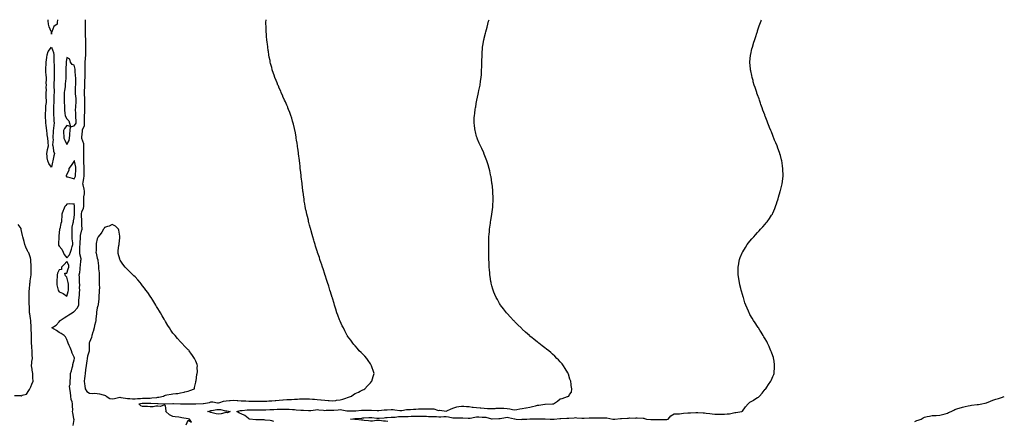
# Model space of a CAD drawing. Units: inches. Extents: x 934163 to 936803, y 7229258 to 7231898.
# Drawn here: x 935506 to 936803, y 7231369 to 7231898 of the extents above; entities that cross this region are included whole.
import ezdxf

# ---------------------------------------------------------------- set-up
doc = ezdxf.new("R2010")
doc.units = ezdxf.units.IN
doc.header["$MEASUREMENT"] = 0
doc.layers.add('Contour_93417229', color=7, linetype='Continuous', true_color=0x23fac4)

msp = doc.modelspace()

# ---------------------------------------------------------------- linework, layer by layer
at = {"layer": 'Contour_93417229'}
for points in [[(935548, 7231878.9, 3224), (935547.8, 7231881.7, 3224), (935547.8, 7231881.9, 3224), (935547.7, 7231882.3, 3224), (935544.8, 7231888.6, 3224), (935544, 7231891.9, 3224), (935543.6, 7231896.3, 3224), (935543.6, 7231897.5, 3224), (935543.6, 7231898, 3224)], [(935555.9, 7231898, 3224), (935555.6, 7231894.4, 3224), (935555.5, 7231891.9, 3224), (935550.9, 7231889.1, 3224), (935548.3, 7231882.2, 3224), (935548.1, 7231881.9, 3224), (935548.1, 7231881.8, 3224), (935548, 7231878.9, 3224)], [(935576.7, 7231363.3, 3224), (935577.7, 7231371.5, 3224), (935577.5, 7231371.9, 3224), (935577.4, 7231372.6, 3224), (935576.1, 7231380, 3224), (935575.7, 7231381.9, 3224), (935576.2, 7231383.8, 3224), (935575.5, 7231389.3, 3224), (935575.8, 7231391.9, 3224), (935575.2, 7231394.7, 3224), (935574, 7231397.9, 3224), (935573.5, 7231401.9, 3224), (935573.1, 7231406.9, 3224), (935573.1, 7231406.9, 3224), (935572, 7231411.9, 3224), (935571.7, 7231415.6, 3224), (935572.6, 7231417.4, 3224), (935572.5, 7231421.9, 3224), (935572.8, 7231426.7, 3224), (935572.8, 7231427.1, 3224), (935573.2, 7231431.9, 3224), (935574.4, 7231435.6, 3224), (935575.3, 7231439.2, 3224), (935576.1, 7231441.9, 3224), (935576.1, 7231443.9, 3224), (935578, 7231449.8, 3224), (935578.5, 7231451.5, 3224), (935578.5, 7231451.9, 3224), (935578.4, 7231452.3, 3224), (935578, 7231453.4, 3224), (935575, 7231458.9, 3224), (935574.5, 7231461.9, 3224), (935572.4, 7231466.3, 3224), (935571.4, 7231468.6, 3224), (935569.8, 7231471.9, 3224), (935569.5, 7231473.3, 3224), (935568, 7231476.6, 3224), (935566.3, 7231480.2, 3224), (935564.5, 7231481.9, 3224), (935560.7, 7231484.5, 3224), (935558, 7231486.1, 3224), (935554.5, 7231488.4, 3224), (935548.4, 7231491.9, 3224), (935554.1, 7231495.8, 3224), (935558, 7231500.1, 3224), (935558.9, 7231501.1, 3224), (935559.4, 7231501.9, 3224), (935564.7, 7231505.3, 3224), (935568, 7231507.4, 3224), (935571, 7231509, 3224), (935575.3, 7231511.9, 3224), (935576.9, 7231513, 3224), (935578, 7231513.8, 3224), (935582, 7231518, 3224), (935583.8, 7231521.9, 3224), (935584.1, 7231525.9, 3224), (935584.2, 7231528, 3224), (935584.4, 7231531.9, 3224), (935584.7, 7231535.3, 3224), (935584.9, 7231538.8, 3224), (935585.1, 7231541.9, 3224), (935585, 7231544.9, 3224), (935585.1, 7231548.9, 3224), (935584.9, 7231551.9, 3224), (935584.8, 7231555.2, 3224), (935584.9, 7231558.7, 3224), (935584.6, 7231561.9, 3224), (935585.1, 7231564.8, 3224), (935585.6, 7231569.4, 3224), (935585.9, 7231571.9, 3224), (935586.2, 7231573.7, 3224), (935586.8, 7231580.7, 3224), (935587, 7231581.9, 3224), (935586.9, 7231583, 3224), (935585.5, 7231589.4, 3224), (935585.4, 7231591.9, 3224), (935585.5, 7231594.5, 3224), (935585.5, 7231599.4, 3224), (935585.6, 7231601.9, 3224), (935585.7, 7231604.3, 3224), (935586.1, 7231610, 3224), (935586.2, 7231611.9, 3224), (935586.4, 7231613.6, 3224), (935588, 7231621.3, 3224), (935588.5, 7231621.5, 3224), (935588.6, 7231621.9, 3224), (935588.5, 7231622.4, 3224), (935588, 7231627.2, 3224), (935587.9, 7231631.8, 3224), (935587.9, 7231632, 3224), (935587.7, 7231641.5, 3224), (935587.7, 7231641.9, 3224), (935587.7, 7231642.3, 3224), (935588, 7231644.7, 3224), (935590.1, 7231649.8, 3224), (935590.5, 7231651.9, 3224), (935590.6, 7231654.5, 3224), (935590.5, 7231659.5, 3224), (935590.6, 7231661.9, 3224), (935590.7, 7231664.5, 3224), (935591.3, 7231668.7, 3224), (935591.4, 7231671.9, 3224), (935591, 7231674.9, 3224), (935589.7, 7231680.3, 3224), (935589.4, 7231681.9, 3224), (935589.6, 7231683.4, 3224), (935590.7, 7231689.3, 3224), (935590.9, 7231691.9, 3224), (935590.9, 7231694.8, 3224), (935591.2, 7231698.8, 3224), (935591.2, 7231701.9, 3224), (935591.1, 7231704.9, 3224), (935590.8, 7231709.2, 3224), (935590.6, 7231711.9, 3224), (935590.6, 7231714.5, 3224), (935590.7, 7231719.3, 3224), (935590.7, 7231721.9, 3224), (935590.7, 7231724.6, 3224), (935590.7, 7231729.2, 3224), (935590.8, 7231731.9, 3224), (935590.4, 7231734.3, 3224), (935588, 7231741.5, 3224), (935588, 7231741.8, 3224), (935588, 7231741.9, 3224), (935588, 7231742, 3224), (935588, 7231743.4, 3224), (935588.8, 7231751.1, 3224), (935588.9, 7231751.9, 3224), (935588.9, 7231752.8, 3224), (935591.3, 7231758.7, 3224), (935591.4, 7231761.9, 3224), (935591.4, 7231765.2, 3224), (935591.6, 7231768.4, 3224), (935591.6, 7231771.9, 3224), (935591.8, 7231775.6, 3224), (935592, 7231778, 3224), (935592.1, 7231781.9, 3224), (935592, 7231785.8, 3224), (935592, 7231788, 3224), (935591.9, 7231791.9, 3224), (935591.7, 7231795.6, 3224), (935591.4, 7231798.5, 3224), (935591.3, 7231801.9, 3224), (935591.4, 7231805.3, 3224), (935591.7, 7231808.2, 3224), (935591.9, 7231811.9, 3224), (935592, 7231815.9, 3224), (935592.1, 7231817.9, 3224), (935592.2, 7231821.9, 3224), (935592.3, 7231826.2, 3224), (935592.2, 7231827.7, 3224), (935592.3, 7231831.9, 3224), (935592.4, 7231836.3, 3224), (935592.4, 7231837.5, 3224), (935592.5, 7231841.9, 3224), (935592.9, 7231846.8, 3224), (935592.9, 7231847, 3224), (935593.4, 7231851.9, 3224), (935593.4, 7231856.6, 3224), (935593.3, 7231857.2, 3224), (935593.3, 7231861.9, 3224), (935593.2, 7231866.8, 3224), (935593.2, 7231867.1, 3224), (935593.1, 7231871.9, 3224), (935592.9, 7231876.8, 3224), (935592.9, 7231877.1, 3224), (935592.7, 7231881.9, 3224), (935592.7, 7231886.6, 3224), (935592.7, 7231887.3, 3224), (935592.7, 7231891.9, 3224), (935592.9, 7231896.8, 3224), (935592.9, 7231897.1, 3224), (935592.9, 7231898, 3224)], [(935725.5, 7231364.4, 3223), (935728, 7231370.4, 3223), (935732.2, 7231367.8, 3223), (935729.6, 7231371.9, 3223), (935728.1, 7231372, 3223), (935728, 7231372, 3223), (935727.9, 7231372, 3223), (935719.7, 7231373.6, 3223), (935718, 7231373.9, 3223), (935715.7, 7231374.3, 3223), (935711.1, 7231375, 3223), (935708, 7231375.5, 3223), (935703.5, 7231377.4, 3223), (935698.7, 7231381.9, 3223), (935699, 7231382.9, 3223), (935698, 7231389.4, 3223), (935696.8, 7231390.7, 3223), (935691.5, 7231388.4, 3223), (935688, 7231389, 3223), (935685.3, 7231389.1, 3223), (935681.8, 7231388.2, 3223), (935678, 7231388.2, 3223), (935674.6, 7231388.5, 3223), (935671.6, 7231388.4, 3223), (935668, 7231388.6, 3223), (935665.7, 7231389.5, 3223), (935662.9, 7231391.9, 3223), (935667.3, 7231392.7, 3223), (935668, 7231392.8, 3223), (935668.9, 7231392.8, 3223), (935677.2, 7231392.7, 3223), (935678, 7231392.8, 3223), (935678.9, 7231392.8, 3223), (935687.6, 7231392.3, 3223), (935688, 7231392.3, 3223), (935688.5, 7231392.4, 3223), (935698, 7231392, 3223), (935698, 7231392, 3223), (935698.1, 7231392, 3223), (935707.6, 7231392.4, 3223), (935708, 7231392.4, 3223), (935708.5, 7231392.4, 3223), (935718, 7231392, 3223), (935718, 7231392, 3223), (935718.1, 7231392, 3223), (935727.9, 7231392, 3223), (935728, 7231392, 3223), (935728.2, 7231392.1, 3223), (935737.9, 7231392.1, 3223), (935738, 7231392.1, 3223), (935738.2, 7231392.1, 3223), (935747.8, 7231392.2, 3223), (935748, 7231392.2, 3223), (935748.4, 7231392.3, 3223), (935756, 7231393.9, 3223), (935758, 7231394.4, 3223), (935760.5, 7231394.4, 3223), (935766.7, 7231393.3, 3223), (935768, 7231393.3, 3223), (935769.9, 7231393.8, 3223), (935774.7, 7231395.3, 3223), (935778, 7231396, 3223), (935782.4, 7231396.3, 3223), (935783.5, 7231396.5, 3223), (935788, 7231396.8, 3223), (935792.6, 7231396.5, 3223), (935793.6, 7231396.4, 3223), (935798, 7231396.1, 3223), (935802.1, 7231395.9, 3223), (935804.1, 7231395.8, 3223), (935808, 7231395.7, 3223), (935811.7, 7231395.6, 3223), (935814.5, 7231395.5, 3223), (935818, 7231395.4, 3223), (935821.6, 7231395.5, 3223), (935824.5, 7231395.4, 3223), (935828, 7231395.5, 3223), (935831.8, 7231395.7, 3223), (935834.2, 7231395.8, 3223), (935838, 7231396, 3223), (935842.5, 7231396.4, 3223), (935843.6, 7231396.4, 3223), (935848, 7231396.8, 3223), (935852.9, 7231397.1, 3223), (935853.3, 7231397.1, 3223), (935858, 7231397.5, 3223), (935862.3, 7231397.7, 3223), (935864, 7231397.9, 3223), (935868, 7231398.1, 3223), (935871.8, 7231398.2, 3223), (935874.6, 7231398.5, 3223), (935878, 7231398.7, 3223), (935881.4, 7231398.6, 3223), (935884.7, 7231398.6, 3223), (935888, 7231398.5, 3223), (935891.7, 7231398.3, 3223), (935894.2, 7231398.1, 3223), (935898, 7231397.8, 3223), (935902.7, 7231397.3, 3223), (935903.3, 7231397.2, 3223), (935908, 7231396.6, 3223), (935912.4, 7231396.3, 3223), (935913.7, 7231396.3, 3223), (935918, 7231396, 3223), (935922.6, 7231396.5, 3223), (935923.4, 7231396.6, 3223), (935928, 7231397.1, 3223), (935931.9, 7231398.1, 3223), (935935.8, 7231399.6, 3223), (935938, 7231400.4, 3223), (935939.3, 7231400.7, 3223), (935943.3, 7231401.9, 3223), (935945.9, 7231404.1, 3223), (935948, 7231405.6, 3223), (935952.5, 7231407.4, 3223), (935954.7, 7231408.5, 3223), (935958, 7231410.2, 3223), (935959.2, 7231410.8, 3223), (935960.9, 7231411.9, 3223), (935964.4, 7231415.6, 3223), (935968, 7231419.6, 3223), (935969.1, 7231420.9, 3223), (935970, 7231421.9, 3223), (935970.9, 7231424.8, 3223), (935971.9, 7231428.1, 3223), (935973.1, 7231431.9, 3223), (935971.9, 7231435.8, 3223), (935970.4, 7231439.6, 3223), (935969.5, 7231441.9, 3223), (935969.1, 7231442.9, 3223), (935968, 7231444.5, 3223), (935965.3, 7231449.2, 3223), (935963.3, 7231451.9, 3223), (935960.8, 7231454.7, 3223), (935958, 7231457.4, 3223), (935955.8, 7231459.7, 3223), (935953.4, 7231461.9, 3223), (935951, 7231464.9, 3223), (935948, 7231468.3, 3223), (935946.4, 7231470.3, 3223), (935945, 7231471.9, 3223), (935942.1, 7231475.9, 3223), (935938, 7231481.3, 3223), (935937.8, 7231481.7, 3223), (935937.6, 7231481.9, 3223), (935937.1, 7231482.9, 3223), (935934.3, 7231488.2, 3223), (935932.4, 7231491.9, 3223), (935931, 7231494.8, 3223), (935928, 7231500.8, 3223), (935927.7, 7231501.6, 3223), (935927.6, 7231501.9, 3223), (935927.3, 7231502.7, 3223), (935925, 7231508.9, 3223), (935924, 7231511.9, 3223), (935922.6, 7231516.5, 3223), (935922.2, 7231517.8, 3223), (935920.9, 7231521.9, 3223), (935920.2, 7231524.1, 3223), (935918, 7231531.3, 3223), (935917.9, 7231531.8, 3223), (935917.8, 7231532.2, 3223), (935915.5, 7231539.4, 3223), (935914.8, 7231541.9, 3223), (935913.1, 7231546.9, 3223), (935913.1, 7231546.9, 3223), (935911.4, 7231551.9, 3223), (935910.6, 7231554.5, 3223), (935908.4, 7231561.6, 3223), (935908.3, 7231561.9, 3223), (935908.2, 7231562.1, 3223), (935908, 7231562.6, 3223), (935905.8, 7231569.7, 3223), (935905, 7231571.9, 3223), (935903.5, 7231576.5, 3223), (935903.3, 7231577.1, 3223), (935901.6, 7231581.9, 3223), (935900.8, 7231584.6, 3223), (935898.5, 7231591.5, 3223), (935898.4, 7231591.9, 3223), (935898.3, 7231592.2, 3223), (935898, 7231592.9, 3223), (935895.9, 7231599.7, 3223), (935895.2, 7231601.9, 3223), (935894, 7231606, 3223), (935893.6, 7231607.4, 3223), (935892.2, 7231611.9, 3223), (935891.3, 7231615.2, 3223), (935890, 7231620, 3223), (935889.4, 7231621.9, 3223), (935889.1, 7231623, 3223), (935888, 7231627.2, 3223), (935887, 7231630.9, 3223), (935886.7, 7231631.9, 3223), (935886.3, 7231633.7, 3223), (935885, 7231638.9, 3223), (935884.3, 7231641.9, 3223), (935883.3, 7231646.7, 3223), (935883.2, 7231647.1, 3223), (935882.2, 7231651.9, 3223), (935881.6, 7231655.5, 3223), (935881, 7231658.9, 3223), (935880.6, 7231661.9, 3223), (935880.3, 7231664.1, 3223), (935879.4, 7231670.6, 3223), (935879.2, 7231671.9, 3223), (935879.1, 7231673, 3223), (935878, 7231681.5, 3223), (935878, 7231681.9, 3223), (935878, 7231681.9, 3223), (935878, 7231682, 3223), (935877, 7231690.9, 3223), (935876.9, 7231691.9, 3223), (935876.7, 7231693.2, 3223), (935876, 7231699.8, 3223), (935875.7, 7231701.9, 3223), (935875.4, 7231704.6, 3223), (935874.9, 7231708.8, 3223), (935874.5, 7231711.9, 3223), (935874, 7231716, 3223), (935873.8, 7231717.7, 3223), (935873.3, 7231721.9, 3223), (935872.7, 7231726.6, 3223), (935872.5, 7231727.4, 3223), (935871.9, 7231731.9, 3223), (935871.4, 7231735.3, 3223), (935870.7, 7231739.2, 3223), (935870.4, 7231741.9, 3223), (935870.1, 7231743.9, 3223), (935868.8, 7231751.2, 3223), (935868.7, 7231751.9, 3223), (935868.6, 7231752.4, 3223), (935868, 7231754.7, 3223), (935866.7, 7231760.5, 3223), (935866.3, 7231761.9, 3223), (935865.5, 7231764.5, 3223), (935864.4, 7231768.3, 3223), (935863.2, 7231771.9, 3223), (935861.8, 7231775.7, 3223), (935860.3, 7231779.6, 3223), (935859.5, 7231781.9, 3223), (935859.1, 7231782.9, 3223), (935858, 7231785.4, 3223), (935856, 7231789.9, 3223), (935855.1, 7231791.9, 3223), (935852.9, 7231796.8, 3223), (935852.7, 7231797.3, 3223), (935850.6, 7231801.9, 3223), (935849.9, 7231803.8, 3223), (935848, 7231808, 3223), (935846.8, 7231810.7, 3223), (935846.2, 7231811.9, 3223), (935845.1, 7231814.9, 3223), (935843.9, 7231817.8, 3223), (935842.2, 7231821.9, 3223), (935841.1, 7231825, 3223), (935839.2, 7231830.7, 3223), (935838.8, 7231831.9, 3223), (935838.7, 7231832.5, 3223), (935838, 7231834.9, 3223), (935836.5, 7231840.4, 3223), (935836.2, 7231841.9, 3223), (935835.8, 7231844.2, 3223), (935834.9, 7231848.8, 3223), (935834.4, 7231851.9, 3223), (935833.7, 7231856.2, 3223), (935833.5, 7231857.4, 3223), (935832.8, 7231861.9, 3223), (935832.3, 7231866.2, 3223), (935832, 7231867.9, 3223), (935831.5, 7231871.9, 3223), (935831.3, 7231875.2, 3223), (935831.1, 7231878.9, 3223), (935830.9, 7231881.9, 3223), (935830.8, 7231884.6, 3223), (935830.6, 7231889.4, 3223), (935830.5, 7231891.9, 3223), (935830.5, 7231894.4, 3223), (935830.7, 7231898, 3223)], [(935841, 7231368.9, 3222), (935838, 7231369.4, 3222), (935835.9, 7231369.8, 3222), (935829.4, 7231370.5, 3222), (935828, 7231370.8, 3222), (935827, 7231370.8, 3222), (935819.2, 7231370.8, 3222), (935818, 7231370.9, 3222), (935817.1, 7231370.9, 3222), (935808.6, 7231371.9, 3222), (935808.2, 7231372.1, 3222), (935808, 7231372.1, 3222), (935807.1, 7231372.9, 3222), (935802.7, 7231376.6, 3222), (935798, 7231379, 3222), (935795.8, 7231379.7, 3222), (935792.2, 7231381.9, 3222), (935796.9, 7231383, 3222), (935798, 7231383.1, 3222), (935799.3, 7231383.2, 3222), (935805.9, 7231384, 3222), (935808, 7231384.1, 3222), (935810.3, 7231384.1, 3222), (935815.8, 7231384.2, 3222), (935818, 7231384.2, 3222), (935820.3, 7231384.2, 3222), (935825.8, 7231384.2, 3222), (935828, 7231384.2, 3222), (935830.3, 7231384.2, 3222), (935835.6, 7231384.4, 3222), (935838, 7231384.4, 3222), (935840.7, 7231384.6, 3222), (935845.1, 7231384.8, 3222), (935848, 7231385, 3222), (935851.2, 7231385, 3222), (935854.9, 7231385.1, 3222), (935858, 7231385.1, 3222), (935861.1, 7231385, 3222), (935865.5, 7231384.5, 3222), (935868, 7231384.3, 3222), (935870.3, 7231384.2, 3222), (935876.2, 7231383.8, 3222), (935878, 7231383.7, 3222), (935879.8, 7231383.7, 3222), (935886.7, 7231383.2, 3222), (935888, 7231383.2, 3222), (935889.4, 7231383.3, 3222), (935895.8, 7231384.2, 3222), (935898, 7231384.4, 3222), (935900.3, 7231384.2, 3222), (935906.4, 7231383.6, 3222), (935908, 7231383.4, 3222), (935909.6, 7231383.5, 3222), (935916.3, 7231383.6, 3222), (935918, 7231383.7, 3222), (935919.9, 7231383.8, 3222), (935925.8, 7231384.2, 3222), (935928, 7231384.3, 3222), (935930.3, 7231384.2, 3222), (935937.1, 7231382.9, 3222), (935938, 7231382.8, 3222), (935939, 7231382.8, 3222), (935947.3, 7231382.7, 3222), (935948, 7231382.7, 3222), (935948.9, 7231382.8, 3222), (935956.5, 7231383.5, 3222), (935958, 7231383.6, 3222), (935959.8, 7231383.6, 3222), (935966.5, 7231383.5, 3222), (935968, 7231383.6, 3222), (935969.7, 7231383.6, 3222), (935976.9, 7231383.1, 3222), (935978, 7231383.1, 3222), (935979.3, 7231383.2, 3222), (935986.1, 7231383.9, 3222), (935988, 7231384, 3222), (935990.2, 7231384.1, 3222), (935995.5, 7231384.4, 3222), (935998, 7231384.5, 3222), (936000.3, 7231384.2, 3222), (936006.6, 7231383.4, 3222), (936008, 7231383.2, 3222), (936009.5, 7231383.3, 3222), (936015.6, 7231384.3, 3222), (936018, 7231384.6, 3222), (936020.9, 7231384.7, 3222), (936025, 7231384.9, 3222), (936028, 7231385.1, 3222), (936031.4, 7231385.2, 3222), (936034.7, 7231385.3, 3222), (936038, 7231385.4, 3222), (936041.6, 7231385.5, 3222), (936044.5, 7231385.5, 3222), (936048, 7231385.6, 3222), (936051.4, 7231385.3, 3222), (936056.4, 7231383.6, 3222), (936058, 7231383.4, 3222), (936059.6, 7231383.5, 3222), (936067.7, 7231382.3, 3222), (936068, 7231382.3, 3222), (936068.8, 7231382.7, 3222), (936074.5, 7231385.4, 3222), (936078, 7231386.9, 3222), (936082.1, 7231387.9, 3222), (936084.4, 7231388.3, 3222), (936088, 7231389.1, 3222), (936091, 7231389, 3222), (936094.6, 7231388.4, 3222), (936098, 7231388.3, 3222), (936102.2, 7231387.8, 3222), (936103.6, 7231387.5, 3222), (936108, 7231387, 3222), (936112.7, 7231386.6, 3222), (936113.5, 7231386.5, 3222), (936118, 7231386.1, 3222), (936122.2, 7231386, 3222), (936124.1, 7231385.9, 3222), (936128, 7231385.8, 3222), (936132.2, 7231386, 3222), (936133.9, 7231386.1, 3222), (936138, 7231386.4, 3222), (936142.3, 7231386.2, 3222), (936143.9, 7231386.1, 3222), (936148, 7231385.9, 3222), (936151.5, 7231385.4, 3222), (936155.3, 7231384.7, 3222), (936158, 7231384.2, 3222), (936160.8, 7231384.6, 3222), (936164.8, 7231385.2, 3222), (936168, 7231385.7, 3222), (936172.9, 7231386.7, 3222), (936173.2, 7231386.8, 3222), (936178, 7231387.8, 3222), (936181.5, 7231388.5, 3222), (936185.6, 7231389.4, 3222), (936188, 7231390, 3222), (936189.9, 7231390.1, 3222), (936197.8, 7231391.7, 3222), (936198, 7231391.7, 3222), (936198.3, 7231391.7, 3222), (936208, 7231391.9, 3222), (936208, 7231391.9, 3222), (936208.1, 7231391.9, 3222), (936209, 7231391.9, 3222), (936214.5, 7231395.5, 3222), (936218, 7231398.6, 3222), (936220.7, 7231399.2, 3222), (936227.7, 7231401.5, 3222), (936228, 7231401.7, 3222), (936228.3, 7231401.7, 3222), (936229.2, 7231401.9, 3222), (936230.5, 7231404.4, 3222), (936232.8, 7231407.2, 3222), (936233.5, 7231411.9, 3222), (936232.4, 7231416.2, 3222), (936232.5, 7231417.4, 3222), (936231.9, 7231421.9, 3222), (936230.7, 7231424.6, 3222), (936229.1, 7231430.9, 3222), (936228.7, 7231431.9, 3222), (936228.5, 7231432.3, 3222), (936228, 7231433, 3222), (936224.6, 7231438.5, 3222), (936222.4, 7231441.9, 3222), (936220.6, 7231444.5, 3222), (936218, 7231447.5, 3222), (936215.9, 7231449.8, 3222), (936213.7, 7231451.9, 3222), (936210.9, 7231454.8, 3222), (936208, 7231457.4, 3222), (936205.7, 7231459.5, 3222), (936202.9, 7231461.9, 3222), (936200.1, 7231464, 3222), (936198, 7231465.6, 3222), (936194.5, 7231468.4, 3222), (936189.9, 7231471.9, 3222), (936188.9, 7231472.7, 3222), (936188, 7231473.4, 3222), (936183.3, 7231477.1, 3222), (936181.1, 7231478.8, 3222), (936178, 7231481.3, 3222), (936177.7, 7231481.6, 3222), (936177.4, 7231481.9, 3222), (936172.5, 7231486.4, 3222), (936168, 7231490.4, 3222), (936167.3, 7231491.1, 3222), (936166.5, 7231491.9, 3222), (936162.3, 7231496.1, 3222), (936158, 7231500.3, 3222), (936157.2, 7231501.1, 3222), (936156.4, 7231501.9, 3222), (936152.4, 7231506.2, 3222), (936148, 7231510.9, 3222), (936147.6, 7231511.5, 3222), (936147.2, 7231511.9, 3222), (936144.5, 7231515.4, 3222), (936143.2, 7231517.1, 3222), (936139.6, 7231521.9, 3222), (936139, 7231522.8, 3222), (936138, 7231524.3, 3222), (936135.4, 7231529.3, 3222), (936133.9, 7231531.9, 3222), (936132.1, 7231536, 3222), (936130.8, 7231539.2, 3222), (936129.6, 7231541.9, 3222), (936129.3, 7231543.2, 3222), (936128, 7231547.6, 3222), (936127.2, 7231551, 3222), (936127, 7231551.9, 3222), (936126.8, 7231553.2, 3222), (936125.8, 7231559.6, 3222), (936125.5, 7231561.9, 3222), (936125.2, 7231564.7, 3222), (936124.9, 7231568.7, 3222), (936124.6, 7231571.9, 3222), (936124.4, 7231575.6, 3222), (936124.3, 7231578.2, 3222), (936124.2, 7231581.9, 3222), (936124.1, 7231585.9, 3222), (936124, 7231587.9, 3222), (936124, 7231591.9, 3222), (936124, 7231596, 3222), (936124, 7231597.9, 3222), (936124, 7231601.9, 3222), (936124, 7231605.9, 3222), (936124.1, 7231608, 3222), (936124.2, 7231611.9, 3222), (936124.4, 7231615.5, 3222), (936124.8, 7231618.6, 3222), (936125, 7231621.9, 3222), (936125.3, 7231624.6, 3222), (936126.1, 7231630, 3222), (936126.4, 7231631.9, 3222), (936126.6, 7231633.4, 3222), (936128, 7231641.9, 3222), (936129.1, 7231650.9, 3222), (936129.2, 7231651.9, 3222), (936129.3, 7231653.2, 3222), (936129.6, 7231660.4, 3222), (936129.7, 7231661.9, 3222), (936129.8, 7231663.6, 3222), (936129.5, 7231670.4, 3222), (936129.5, 7231671.9, 3222), (936129.5, 7231673.3, 3222), (936128.3, 7231681.7, 3222), (936128.3, 7231681.9, 3222), (936128.2, 7231682.1, 3222), (936128, 7231683.1, 3222), (936126.9, 7231690.8, 3222), (936126.7, 7231691.9, 3222), (936126.3, 7231693.6, 3222), (936125.2, 7231699.1, 3222), (936124.6, 7231701.9, 3222), (936123.2, 7231706.8, 3222), (936123.1, 7231707, 3222), (936121.5, 7231711.9, 3222), (936120.5, 7231714.4, 3222), (936118, 7231720.7, 3222), (936117.8, 7231721.6, 3222), (936117.6, 7231721.9, 3222), (936117.3, 7231722.7, 3222), (936114.6, 7231728.4, 3222), (936112.9, 7231731.9, 3222), (936111.5, 7231735.3, 3222), (936109.2, 7231740.8, 3222), (936108.7, 7231741.9, 3222), (936108.5, 7231742.4, 3222), (936108, 7231744, 3222), (936106.4, 7231750.3, 3222), (936105.9, 7231751.9, 3222), (936105.7, 7231754.3, 3222), (936105.3, 7231759.1, 3222), (936104.9, 7231761.9, 3222), (936104.9, 7231765.1, 3222), (936104.9, 7231768.8, 3222), (936105, 7231771.9, 3222), (936105.4, 7231774.5, 3222), (936106.2, 7231780.1, 3222), (936106.5, 7231781.9, 3222), (936106.8, 7231783.2, 3222), (936108, 7231790.7, 3222), (936108.2, 7231791.7, 3222), (936108.3, 7231791.9, 3222), (936108.3, 7231792.2, 3222), (936110, 7231800, 3222), (936110.4, 7231801.9, 3222), (936110.9, 7231804.8, 3222), (936111.8, 7231808.2, 3222), (936112.4, 7231811.9, 3222), (936113.2, 7231816.8, 3222), (936113.2, 7231817, 3222), (936113.9, 7231821.9, 3222), (936114.2, 7231825.7, 3222), (936114.3, 7231828.1, 3222), (936114.5, 7231831.9, 3222), (936114.7, 7231835.3, 3222), (936114.8, 7231838.6, 3222), (936114.9, 7231841.9, 3222), (936115, 7231845, 3222), (936115.2, 7231849, 3222), (936115.2, 7231851.9, 3222), (936115.3, 7231854.7, 3222), (936115.8, 7231859.6, 3222), (936115.9, 7231861.9, 3222), (936116.1, 7231863.9, 3222), (936117.5, 7231871.4, 3222), (936117.6, 7231871.9, 3222), (936117.7, 7231872.3, 3222), (936118, 7231873.8, 3222), (936119.7, 7231880.3, 3222), (936120.2, 7231881.9, 3222), (936121, 7231884.9, 3222), (936121.7, 7231888.3, 3222), (936122.9, 7231891.9, 3222), (936123.8, 7231896.2, 3222), (936124.3, 7231898, 3222)], [(935991.2, 7231368.8, 3221), (935988, 7231369.1, 3221), (935985.5, 7231369.3, 3221), (935980.2, 7231369.8, 3221), (935978, 7231370, 3221), (935976.1, 7231369.9, 3221), (935970.7, 7231369.2, 3221), (935968, 7231369.2, 3221), (935965.6, 7231369.4, 3221), (935959.9, 7231370.1, 3221), (935958, 7231370.3, 3221), (935956.5, 7231370.4, 3221), (935948.8, 7231371.2, 3221), (935948, 7231371.3, 3221), (935947.5, 7231371.3, 3221), (935941.8, 7231371.9, 3221), (935947.5, 7231372.5, 3221), (935948, 7231372.5, 3221), (935948.7, 7231372.5, 3221), (935956.7, 7231373.3, 3221), (935958, 7231373.4, 3221), (935959.6, 7231373.4, 3221), (935966, 7231374, 3221), (935968, 7231374.1, 3221), (935970.1, 7231374, 3221), (935976.7, 7231373.3, 3221), (935978, 7231373.2, 3221), (935979.4, 7231373.3, 3221), (935986.3, 7231373.7, 3221), (935988, 7231373.8, 3221), (935990, 7231373.9, 3221), (935995.6, 7231374.3, 3221), (935998, 7231374.5, 3221), (936000.7, 7231374.6, 3221), (936004.9, 7231375.1, 3221), (936008, 7231375.1, 3221), (936011.4, 7231375.3, 3221), (936014.6, 7231375.3, 3221), (936018, 7231375.5, 3221), (936021.8, 7231375.6, 3221), (936024.3, 7231375.7, 3221), (936028, 7231375.8, 3221), (936031.9, 7231375.8, 3221), (936034.2, 7231375.7, 3221), (936038, 7231375.7, 3221), (936041.8, 7231375.6, 3221), (936044.5, 7231375.5, 3221), (936048, 7231375.4, 3221), (936051.3, 7231375.2, 3221), (936054.9, 7231375.1, 3221), (936058, 7231374.9, 3221), (936061, 7231374.9, 3221), (936064.9, 7231375.1, 3221), (936068, 7231375.1, 3221), (936071, 7231374.9, 3221), (936076.4, 7231373.6, 3221), (936078, 7231373.4, 3221), (936079.6, 7231373.5, 3221), (936086.4, 7231373.6, 3221), (936088, 7231373.7, 3221), (936089.8, 7231373.6, 3221), (936096.9, 7231373.1, 3221), (936098, 7231373.1, 3221), (936099.3, 7231373.2, 3221), (936105.4, 7231374.6, 3221), (936108, 7231374.8, 3221), (936110.9, 7231374.7, 3221), (936115.4, 7231374.6, 3221), (936118, 7231374.4, 3221), (936120.3, 7231374.2, 3221), (936127.7, 7231372.3, 3221), (936128, 7231372.2, 3221), (936128.3, 7231372.2, 3221), (936137.3, 7231372.7, 3221), (936138, 7231372.7, 3221), (936138.9, 7231372.8, 3221), (936145.9, 7231374.1, 3221), (936148, 7231374.3, 3221), (936150.1, 7231374, 3221), (936157.9, 7231372, 3221), (936158, 7231372, 3221), (936158.1, 7231372, 3221), (936160.2, 7231371.9, 3221), (936167.6, 7231371.5, 3221), (936168, 7231371.6, 3221), (936168.4, 7231371.6, 3221), (936174.3, 7231371.9, 3221), (936177.9, 7231372.1, 3221), (936178, 7231372.1, 3221), (936187.8, 7231372.1, 3221), (936188, 7231372.1, 3221), (936188.3, 7231372.1, 3221), (936197.7, 7231372.2, 3221), (936198, 7231372.2, 3221), (936198.4, 7231372.2, 3221), (936204.7, 7231371.9, 3221), (936207.9, 7231371.8, 3221), (936208, 7231371.8, 3221), (936208.2, 7231371.8, 3221), (936210.2, 7231371.9, 3221), (936217.5, 7231372.5, 3221), (936218, 7231372.5, 3221), (936218.7, 7231372.5, 3221), (936226.8, 7231373.2, 3221), (936228, 7231373.3, 3221), (936229.5, 7231373.3, 3221), (936236.3, 7231373.7, 3221), (936238, 7231373.8, 3221), (936239.8, 7231373.7, 3221), (936246.7, 7231373.3, 3221), (936248, 7231373.2, 3221), (936249.4, 7231373.2, 3221), (936256.4, 7231373.6, 3221), (936258, 7231373.6, 3221), (936259.7, 7231373.6, 3221), (936266.4, 7231373.5, 3221), (936268, 7231373.5, 3221), (936269.7, 7231373.5, 3221), (936276.5, 7231373.5, 3221), (936278, 7231373.5, 3221), (936279.5, 7231373.4, 3221), (936287.4, 7231371.9, 3221), (936288, 7231371.9, 3221), (936288, 7231371.9, 3221), (936288.1, 7231371.9, 3221), (936289.8, 7231371.9, 3221), (936297.4, 7231372.5, 3221), (936298, 7231372.6, 3221), (936298.8, 7231372.7, 3221), (936306.9, 7231373.1, 3221), (936308, 7231373.3, 3221), (936309.5, 7231373.4, 3221), (936316.6, 7231373.3, 3221), (936318, 7231373.4, 3221), (936319.5, 7231373.4, 3221), (936327.1, 7231372.9, 3221), (936328, 7231372.9, 3221), (936328.9, 7231372.8, 3221), (936331.7, 7231371.9, 3221), (936337.6, 7231371.5, 3221), (936338, 7231371.5, 3221), (936338.5, 7231371.5, 3221), (936347.4, 7231371.3, 3221), (936348, 7231371.2, 3221), (936348.8, 7231371.2, 3221), (936357.6, 7231371.5, 3221), (936358, 7231371.5, 3221), (936358.4, 7231371.5, 3221), (936360.1, 7231371.9, 3221), (936363.7, 7231376.3, 3221), (936368, 7231378.8, 3221), (936371.1, 7231378.9, 3221), (936375.2, 7231379, 3221), (936378, 7231379.1, 3221), (936380.3, 7231379.7, 3221), (936386.1, 7231380, 3221), (936388, 7231380.3, 3221), (936389.6, 7231380.3, 3221), (936396.8, 7231380.7, 3221), (936398, 7231380.7, 3221), (936399.4, 7231380.6, 3221), (936406.3, 7231380.1, 3221), (936408, 7231380, 3221), (936410.4, 7231379.6, 3221), (936415.2, 7231379.1, 3221), (936418, 7231378.6, 3221), (936421.5, 7231378.5, 3221), (936424.5, 7231378.3, 3221), (936428, 7231378.3, 3221), (936431.6, 7231378.4, 3221), (936434.6, 7231378.5, 3221), (936438, 7231378.6, 3221), (936441, 7231378.9, 3221), (936446.3, 7231380.1, 3221), (936448, 7231380.4, 3221), (936449.4, 7231380.6, 3221), (936457.2, 7231381.9, 3221), (936457.7, 7231382.3, 3221), (936458, 7231382.5, 3221), (936461.9, 7231388.1, 3221), (936465.8, 7231391.9, 3221), (936466.8, 7231393.1, 3221), (936468, 7231394.1, 3221), (936473, 7231397, 3221), (936473.3, 7231397.2, 3221), (936478, 7231400.2, 3221), (936479.1, 7231400.9, 3221), (936480.6, 7231401.9, 3221), (936483.9, 7231406.1, 3221), (936488, 7231411.2, 3221), (936488.4, 7231411.5, 3221), (936488.8, 7231411.9, 3221), (936490.2, 7231414.1, 3221), (936492.4, 7231417.6, 3221), (936495.4, 7231421.9, 3221), (936496.2, 7231423.8, 3221), (936498, 7231428.1, 3221), (936499.3, 7231430.7, 3221), (936499.9, 7231431.9, 3221), (936500, 7231433.9, 3221), (936500.5, 7231439.5, 3221), (936500.5, 7231441.9, 3221), (936500.3, 7231444.1, 3221), (936499.4, 7231450.6, 3221), (936499.2, 7231451.9, 3221), (936498.9, 7231452.8, 3221), (936498, 7231455.3, 3221), (936496.3, 7231460.2, 3221), (936495.6, 7231461.9, 3221), (936493.9, 7231466.1, 3221), (936493.4, 7231467.3, 3221), (936491.3, 7231471.9, 3221), (936490.1, 7231474, 3221), (936488, 7231477.6, 3221), (936486.4, 7231480.3, 3221), (936485.4, 7231481.9, 3221), (936482.6, 7231486.5, 3221), (936481, 7231489, 3221), (936479.2, 7231491.9, 3221), (936478.7, 7231492.6, 3221), (936478, 7231493.7, 3221), (936474.8, 7231498.7, 3221), (936472.6, 7231501.9, 3221), (936470.9, 7231504.8, 3221), (936468, 7231509.8, 3221), (936467.3, 7231511.1, 3221), (936466.9, 7231511.9, 3221), (936466, 7231514, 3221), (936464.1, 7231518, 3221), (936462.6, 7231521.9, 3221), (936461.4, 7231525.2, 3221), (936459.9, 7231530.1, 3221), (936459.3, 7231531.9, 3221), (936459, 7231532.8, 3221), (936458, 7231536.1, 3221), (936456.8, 7231540.6, 3221), (936456.4, 7231541.9, 3221), (936456, 7231544, 3221), (936454.8, 7231548.7, 3221), (936454.1, 7231551.9, 3221), (936453.5, 7231556.5, 3221), (936453.4, 7231557.2, 3221), (936452.6, 7231561.9, 3221), (936452.6, 7231566.5, 3221), (936452.6, 7231567.3, 3221), (936452.6, 7231571.9, 3221), (936453.4, 7231576.6, 3221), (936453.5, 7231577.4, 3221), (936454.2, 7231581.9, 3221), (936455.2, 7231584.7, 3221), (936458, 7231591.6, 3221), (936458.1, 7231591.8, 3221), (936458.2, 7231591.9, 3221), (936458.4, 7231592.3, 3221), (936461.9, 7231598.1, 3221), (936464.4, 7231601.9, 3221), (936466, 7231604, 3221), (936468, 7231606.3, 3221), (936470.6, 7231609.3, 3221), (936472.9, 7231611.9, 3221), (936475.3, 7231614.6, 3221), (936478, 7231617.6, 3221), (936480.1, 7231619.8, 3221), (936482, 7231621.9, 3221), (936484.8, 7231625.2, 3221), (936488, 7231628.8, 3221), (936489.5, 7231630.5, 3221), (936490.7, 7231631.9, 3221), (936493.7, 7231636.3, 3221), (936496.5, 7231640.4, 3221), (936497.6, 7231641.9, 3221), (936497.7, 7231642.3, 3221), (936498, 7231643.1, 3221), (936500.6, 7231649.4, 3221), (936501.7, 7231651.9, 3221), (936503.3, 7231656.7, 3221), (936503.5, 7231657.4, 3221), (936505.2, 7231661.9, 3221), (936505.7, 7231664.3, 3221), (936507.7, 7231671.6, 3221), (936507.8, 7231671.9, 3221), (936507.8, 7231672.2, 3221), (936508, 7231673.1, 3221), (936509.9, 7231680.1, 3221), (936510.4, 7231681.9, 3221), (936510.8, 7231684.7, 3221), (936511.3, 7231688.7, 3221), (936511.7, 7231691.9, 3221), (936511.7, 7231695.5, 3221), (936511.5, 7231698.4, 3221), (936511.5, 7231701.9, 3221), (936511, 7231704.9, 3221), (936510.4, 7231709.5, 3221), (936510.1, 7231711.9, 3221), (936509.7, 7231713.6, 3221), (936508, 7231719.1, 3221), (936507.4, 7231721.3, 3221), (936507.2, 7231721.9, 3221), (936506.8, 7231723.2, 3221), (936504.8, 7231728.7, 3221), (936503.6, 7231731.9, 3221), (936502, 7231735.9, 3221), (936500.5, 7231739.4, 3221), (936499.5, 7231741.9, 3221), (936499.1, 7231742.9, 3221), (936498, 7231745.4, 3221), (936496.2, 7231750.1, 3221), (936495.5, 7231751.9, 3221), (936493.8, 7231756.1, 3221), (936493.4, 7231757.2, 3221), (936491.6, 7231761.9, 3221), (936490.5, 7231764.4, 3221), (936488, 7231770.8, 3221), (936487.7, 7231771.6, 3221), (936487.6, 7231771.9, 3221), (936487.4, 7231772.6, 3221), (936485.1, 7231779, 3221), (936484, 7231781.9, 3221), (936482.4, 7231786.3, 3221), (936481.8, 7231788.2, 3221), (936480.5, 7231791.9, 3221), (936479.9, 7231793.7, 3221), (936478, 7231798.8, 3221), (936477.2, 7231801.1, 3221), (936477, 7231801.9, 3221), (936476.4, 7231803.5, 3221), (936474.8, 7231808.6, 3221), (936473.6, 7231811.9, 3221), (936472.4, 7231816.3, 3221), (936472, 7231818, 3221), (936470.9, 7231821.9, 3221), (936470.4, 7231824.3, 3221), (936469.1, 7231830.8, 3221), (936468.9, 7231831.9, 3221), (936468.9, 7231832.7, 3221), (936468, 7231841.9, 3221), (936468.7, 7231851.3, 3221), (936468.7, 7231851.9, 3221), (936469, 7231852.8, 3221), (936470.6, 7231859.4, 3221), (936471.2, 7231861.9, 3221), (936472.6, 7231866.5, 3221), (936472.8, 7231867.1, 3221), (936474.4, 7231871.9, 3221), (936475.3, 7231874.7, 3221), (936477.5, 7231881.4, 3221), (936477.7, 7231881.9, 3221), (936477.8, 7231882.2, 3221), (936478, 7231883.2, 3221), (936480.1, 7231889.9, 3221), (936480.8, 7231891.9, 3221), (936482.7, 7231896.6, 3221), (936482.9, 7231897.1, 3221), (936483.3, 7231898, 3221)], [(935499.1, 7231402.9, 3225), (935507.2, 7231402.8, 3225), (935508, 7231402.6, 3225), (935509.4, 7231403.3, 3225), (935515.1, 7231404.8, 3225), (935518, 7231409.7, 3225), (935519, 7231411, 3225), (935519.5, 7231411.9, 3225), (935520.6, 7231414.5, 3225), (935522.3, 7231417.7, 3225), (935523.8, 7231421.9, 3225), (935523.5, 7231426.4, 3225), (935523.6, 7231427.5, 3225), (935523.4, 7231431.9, 3225), (935522.6, 7231436.5, 3225), (935522.5, 7231437.5, 3225), (935521.8, 7231441.9, 3225), (935522.3, 7231446.1, 3225), (935522.2, 7231447.7, 3225), (935522.8, 7231451.9, 3225), (935522.7, 7231456.6, 3225), (935522.7, 7231457.2, 3225), (935522.6, 7231461.9, 3225), (935522.3, 7231466.1, 3225), (935521.9, 7231468.1, 3225), (935521.5, 7231471.9, 3225), (935521.5, 7231475.4, 3225), (935521.7, 7231478.3, 3225), (935521.7, 7231481.9, 3225), (935521.6, 7231485.5, 3225), (935521.4, 7231488.6, 3225), (935521.3, 7231491.9, 3225), (935521.2, 7231495.1, 3225), (935520.9, 7231499, 3225), (935520.8, 7231501.9, 3225), (935520.4, 7231504.3, 3225), (935519.4, 7231510.6, 3225), (935519.2, 7231511.9, 3225), (935519.1, 7231513, 3225), (935518.8, 7231521.2, 3225), (935518.7, 7231521.9, 3225), (935518.7, 7231522.6, 3225), (935518.4, 7231531.5, 3225), (935518.4, 7231531.9, 3225), (935518.4, 7231532.3, 3225), (935518.7, 7231541.3, 3225), (935518.7, 7231541.9, 3225), (935518.8, 7231542.7, 3225), (935519.6, 7231550.4, 3225), (935519.8, 7231551.9, 3225), (935520, 7231553.9, 3225), (935520.8, 7231559.2, 3225), (935521.1, 7231561.9, 3225), (935521.2, 7231565, 3225), (935521.3, 7231568.7, 3225), (935521.4, 7231571.9, 3225), (935521.2, 7231575.1, 3225), (935520.8, 7231579.1, 3225), (935520.7, 7231581.9, 3225), (935520.2, 7231584.1, 3225), (935518, 7231590.8, 3225), (935517.5, 7231591.3, 3225), (935517.1, 7231591.9, 3225), (935516.4, 7231593.5, 3225), (935514.4, 7231598.2, 3225), (935512.7, 7231601.9, 3225), (935511.8, 7231605.7, 3225), (935510.9, 7231609.1, 3225), (935510.1, 7231611.9, 3225), (935509.8, 7231613.7, 3225), (935508.2, 7231621.8, 3225), (935508.2, 7231621.9, 3225), (935508.2, 7231622, 3225), (935508, 7231622.9, 3225), (935504.3, 7231628.2, 3225)], [(936685, 7231368.9, 3220), (936688, 7231369.9, 3220), (936689.5, 7231370.5, 3220), (936693.6, 7231371.9, 3220), (936696.3, 7231373.7, 3220), (936698, 7231374.5, 3220), (936701.2, 7231375.1, 3220), (936704.3, 7231375.7, 3220), (936708, 7231376.4, 3220), (936712.9, 7231376.8, 3220), (936713.2, 7231376.8, 3220), (936718, 7231377.2, 3220), (936721.8, 7231378.1, 3220), (936725.1, 7231379, 3220), (936728, 7231379.7, 3220), (936729.5, 7231380.5, 3220), (936732.9, 7231381.9, 3220), (936736.3, 7231383.7, 3220), (936738, 7231384.3, 3220), (936741.8, 7231385.7, 3220), (936743.6, 7231386.4, 3220), (936748, 7231387.8, 3220), (936751.4, 7231388.5, 3220), (936755.5, 7231389.4, 3220), (936758, 7231389.9, 3220), (936759.9, 7231390, 3220), (936767.1, 7231391, 3220), (936768, 7231391.1, 3220), (936768.8, 7231391.2, 3220), (936773.4, 7231391.9, 3220), (936777.2, 7231392.7, 3220), (936778, 7231392.9, 3220), (936779.6, 7231393.5, 3220), (936784.6, 7231395.4, 3220), (936788, 7231396.6, 3220), (936792, 7231398, 3220), (936795.2, 7231399, 3220), (936798, 7231400, 3220), (936799.5, 7231400.5, 3220), (936803, 7231401.5, 3220)]]:
    msp.add_polyline3d(points, dxfattribs=at)
for points in [[(935548, 7231703.7, 3224), (935544.6, 7231708.5, 3224), (935543.3, 7231711.9, 3224), (935542.3, 7231716.2, 3224), (935542.3, 7231717.6, 3224), (935541.7, 7231721.9, 3224), (935542.8, 7231726.7, 3224), (935542.9, 7231727.1, 3224), (935544, 7231731.9, 3224), (935543.6, 7231736.3, 3224), (935543.4, 7231737.3, 3224), (935543.1, 7231741.9, 3224), (935542.5, 7231746.4, 3224), (935542.4, 7231747.6, 3224), (935541.8, 7231751.9, 3224), (935541.5, 7231755.3, 3224), (935541, 7231759, 3224), (935540.7, 7231761.9, 3224), (935540.6, 7231764.5, 3224), (935540.2, 7231769.8, 3224), (935540.1, 7231771.9, 3224), (935540.1, 7231774, 3224), (935540.5, 7231779.4, 3224), (935540.6, 7231781.9, 3224), (935540.6, 7231784.5, 3224), (935541.3, 7231788.7, 3224), (935541.3, 7231791.9, 3224), (935541.1, 7231795, 3224), (935541.1, 7231798.8, 3224), (935541, 7231801.9, 3224), (935541.2, 7231805.1, 3224), (935541, 7231808.9, 3224), (935541.3, 7231811.9, 3224), (935541.1, 7231815, 3224), (935541.3, 7231818.6, 3224), (935541.2, 7231821.9, 3224), (935541, 7231824.9, 3224), (935540.6, 7231829.4, 3224), (935540.4, 7231831.9, 3224), (935540.5, 7231834.4, 3224), (935540.8, 7231839.1, 3224), (935541, 7231841.9, 3224), (935541.4, 7231845.3, 3224), (935541.9, 7231848.1, 3224), (935542.3, 7231851.9, 3224), (935543.7, 7231856.3, 3224), (935548, 7231861.6, 3224), (935550.7, 7231854.6, 3224), (935551.1, 7231851.9, 3224), (935551.1, 7231848.9, 3224), (935551.2, 7231845.1, 3224), (935551.2, 7231841.9, 3224), (935551.4, 7231838.6, 3224), (935551.4, 7231835.3, 3224), (935551.6, 7231831.9, 3224), (935551.6, 7231828.4, 3224), (935551.5, 7231825.4, 3224), (935551.5, 7231821.9, 3224), (935551.4, 7231818.5, 3224), (935551.2, 7231815.1, 3224), (935551.2, 7231811.9, 3224), (935551.1, 7231808.9, 3224), (935551.4, 7231805.3, 3224), (935551.4, 7231801.9, 3224), (935551.2, 7231798.7, 3224), (935551.1, 7231794.9, 3224), (935550.9, 7231791.9, 3224), (935550.9, 7231789.1, 3224), (935550.6, 7231784.5, 3224), (935550.6, 7231781.9, 3224), (935550.6, 7231779.4, 3224), (935550.5, 7231774.4, 3224), (935550.5, 7231771.9, 3224), (935551, 7231769, 3224), (935550.9, 7231764.8, 3224), (935551.6, 7231761.9, 3224), (935550.9, 7231759.1, 3224), (935550.8, 7231754.7, 3224), (935550.3, 7231751.9, 3224), (935550.2, 7231749.8, 3224), (935549.9, 7231743.8, 3224), (935549.8, 7231741.9, 3224), (935550, 7231740, 3224), (935549.4, 7231733.3, 3224), (935549.7, 7231731.9, 3224), (935550.3, 7231729.7, 3224), (935550.8, 7231724.7, 3224), (935552, 7231721.9, 3224), (935551.2, 7231718.8, 3224), (935550.4, 7231714.2, 3224), (935549.8, 7231711.9, 3224), (935549.5, 7231710.5, 3224)], [(935568, 7231733.6, 3225), (935571.3, 7231738.7, 3225), (935571.6, 7231741.9, 3225), (935572, 7231745.8, 3225), (935572.2, 7231747.8, 3225), (935572.6, 7231751.9, 3225), (935573.1, 7231756.9, 3225), (935578, 7231758.1, 3225), (935579.6, 7231760.4, 3225), (935580.3, 7231761.9, 3225), (935580.3, 7231764.2, 3225), (935579.9, 7231770.1, 3225), (935579.9, 7231771.9, 3225), (935580, 7231773.9, 3225), (935579.8, 7231780.1, 3225), (935579.9, 7231781.9, 3225), (935580, 7231783.9, 3225), (935580.5, 7231789.5, 3225), (935580.6, 7231791.9, 3225), (935580.3, 7231794.2, 3225), (935579.7, 7231800.3, 3225), (935579.5, 7231801.9, 3225), (935579.7, 7231803.5, 3225), (935579.8, 7231810.2, 3225), (935580, 7231811.9, 3225), (935580.1, 7231813.9, 3225), (935579.9, 7231820.1, 3225), (935580, 7231821.9, 3225), (935579.8, 7231823.7, 3225), (935579.1, 7231830.8, 3225), (935579, 7231831.9, 3225), (935579, 7231832.9, 3225), (935578, 7231837.9, 3225), (935575.1, 7231839, 3225), (935572.8, 7231841.9, 3225), (935572.2, 7231846.1, 3225), (935568, 7231848, 3225), (935567.4, 7231842.6, 3225), (935567.3, 7231841.9, 3225), (935567.3, 7231841.2, 3225), (935566.9, 7231833, 3225), (935567, 7231831.9, 3225), (935567, 7231830.8, 3225), (935566.8, 7231823.2, 3225), (935566.8, 7231821.9, 3225), (935566.7, 7231820.6, 3225), (935566.2, 7231813.7, 3225), (935566.2, 7231811.9, 3225), (935565.9, 7231809.7, 3225), (935565.2, 7231804.8, 3225), (935564.8, 7231801.9, 3225), (935564.7, 7231798.5, 3225), (935564.7, 7231795.3, 3225), (935564.5, 7231791.9, 3225), (935564.7, 7231788.6, 3225), (935564.9, 7231785.1, 3225), (935565.1, 7231781.9, 3225), (935565.2, 7231779.1, 3225), (935565.6, 7231774.3, 3225), (935565.8, 7231771.9, 3225), (935566.5, 7231770.4, 3225), (935568, 7231767.2, 3225), (935571, 7231764.9, 3225), (935571.9, 7231761.9, 3225), (935572.9, 7231757.1, 3225), (935568, 7231758.8, 3225), (935565.3, 7231754.7, 3225), (935563.9, 7231751.9, 3225), (935563.9, 7231747.8, 3225), (935564.2, 7231745.8, 3225), (935564.2, 7231741.9, 3225), (935565.4, 7231739.3, 3225)], [(935578, 7231688.4, 3225), (935579.2, 7231690.8, 3225), (935579.5, 7231691.9, 3225), (935579.6, 7231693.5, 3225), (935580.1, 7231699.9, 3225), (935580.2, 7231701.9, 3225), (935579.9, 7231703.8, 3225), (935578.1, 7231711.8, 3225), (935578.1, 7231711.9, 3225), (935578.1, 7231712, 3225), (935578, 7231712.6, 3225), (935577.9, 7231712.1, 3225), (935577.9, 7231711.9, 3225), (935577.4, 7231711.3, 3225), (935573.8, 7231706.1, 3225), (935571, 7231701.9, 3225), (935570.8, 7231699.2, 3225), (935568, 7231694.3, 3225), (935567.5, 7231692.5, 3225), (935567.2, 7231691.9, 3225), (935567.5, 7231691.3, 3225), (935568, 7231691.1, 3225), (935569.1, 7231690.9, 3225), (935575.2, 7231689.1, 3225)], [(935568, 7231584.3, 3225), (935571.6, 7231588.4, 3225), (935573.2, 7231591.9, 3225), (935574.3, 7231595.7, 3225), (935575.3, 7231599.2, 3225), (935576.1, 7231601.9, 3225), (935576, 7231604, 3225), (935575.3, 7231609.2, 3225), (935575.1, 7231611.9, 3225), (935575.1, 7231614.9, 3225), (935575.3, 7231619.2, 3225), (935575.3, 7231621.9, 3225), (935575.3, 7231624.6, 3225), (935576.7, 7231630.6, 3225), (935576.8, 7231631.9, 3225), (935577, 7231633, 3225), (935578, 7231636.9, 3225), (935578.3, 7231641.7, 3225), (935578.3, 7231641.9, 3225), (935578.3, 7231642.2, 3225), (935578.3, 7231651.7, 3225), (935578.3, 7231651.9, 3225), (935578.3, 7231652.2, 3225), (935578, 7231655.4, 3225), (935575.2, 7231654.8, 3225), (935571.7, 7231655.6, 3225), (935568, 7231655.2, 3225), (935566.7, 7231653.3, 3225), (935565.7, 7231651.9, 3225), (935563.7, 7231647.5, 3225), (935563.2, 7231646.8, 3225), (935561.8, 7231641.9, 3225), (935561.7, 7231638.2, 3225), (935561.1, 7231635, 3225), (935561.1, 7231631.9, 3225), (935560.5, 7231629.4, 3225), (935558.8, 7231622.6, 3225), (935558.6, 7231621.9, 3225), (935558.5, 7231621.4, 3225), (935558, 7231618, 3225), (935557.7, 7231612.3, 3225), (935557.7, 7231611.9, 3225), (935557.7, 7231611.6, 3225), (935557.3, 7231602.7, 3225), (935557.2, 7231601.9, 3225), (935557.4, 7231601.2, 3225), (935558, 7231599.8, 3225), (935561.6, 7231595.5, 3225), (935563.2, 7231591.9, 3225), (935564.8, 7231588.7, 3225)], [(935688, 7231400.6, 3224), (935689.3, 7231400.7, 3224), (935695.6, 7231401.9, 3224), (935697, 7231402.9, 3224), (935698, 7231403.4, 3224), (935699.9, 7231403.7, 3224), (935705.4, 7231404.6, 3224), (935708, 7231405.1, 3224), (935711.7, 7231405.5, 3224), (935714.3, 7231405.7, 3224), (935718, 7231406.3, 3224), (935722.6, 7231407.3, 3224), (935723.8, 7231407.7, 3224), (935728, 7231408.8, 3224), (935730.4, 7231409.5, 3224), (935736.3, 7231411.9, 3224), (935736.4, 7231413.5, 3224), (935738, 7231420.6, 3224), (935738.3, 7231421.7, 3224), (935738.4, 7231421.9, 3224), (935738.6, 7231422.4, 3224), (935739.3, 7231430.7, 3224), (935739.9, 7231431.9, 3224), (935740.1, 7231434, 3224), (935740, 7231440, 3224), (935740.2, 7231441.9, 3224), (935739.7, 7231443.6, 3224), (935738, 7231448.1, 3224), (935736.9, 7231450.8, 3224), (935736.5, 7231451.9, 3224), (935732.9, 7231456.8, 3224), (935732.4, 7231457.6, 3224), (935729.2, 7231461.9, 3224), (935728.7, 7231462.6, 3224), (935728, 7231463.3, 3224), (935723.7, 7231467.6, 3224), (935719.8, 7231471.9, 3224), (935719, 7231472.8, 3224), (935718, 7231473.8, 3224), (935714.1, 7231478, 3224), (935710.8, 7231481.9, 3224), (935709.5, 7231483.4, 3224), (935708, 7231485.2, 3224), (935705.2, 7231489.1, 3224), (935703.4, 7231491.9, 3224), (935701.3, 7231495.2, 3224), (935698, 7231500.6, 3224), (935697.6, 7231501.5, 3224), (935697.4, 7231501.9, 3224), (935696.4, 7231503.6, 3224), (935693.9, 7231507.7, 3224), (935691.6, 7231511.9, 3224), (935690.2, 7231514, 3224), (935688, 7231517.4, 3224), (935686.4, 7231520.3, 3224), (935685.5, 7231521.9, 3224), (935682.6, 7231526.5, 3224), (935681.4, 7231528.6, 3224), (935679.4, 7231531.9, 3224), (935678.8, 7231532.7, 3224), (935678, 7231533.8, 3224), (935674.7, 7231538.6, 3224), (935672.4, 7231541.9, 3224), (935670.5, 7231544.4, 3224), (935668, 7231547.4, 3224), (935666.1, 7231550, 3224), (935664.6, 7231551.9, 3224), (935661.6, 7231555.4, 3224), (935658, 7231559.2, 3224), (935656.6, 7231560.5, 3224), (935655.2, 7231561.9, 3224), (935651.6, 7231565.4, 3224), (935648, 7231569, 3224), (935646.6, 7231570.4, 3224), (935645.1, 7231571.9, 3224), (935642.1, 7231576, 3224), (935638.5, 7231581.4, 3224), (935638.2, 7231581.9, 3224), (935638.2, 7231582, 3224), (935638, 7231582.5, 3224), (935636, 7231589.9, 3224), (935635.6, 7231591.9, 3224), (935636, 7231594, 3224), (935636.8, 7231600.7, 3224), (935637, 7231601.9, 3224), (935637.1, 7231602.9, 3224), (935638, 7231610.8, 3224), (935638.1, 7231611.8, 3224), (935638.2, 7231611.9, 3224), (935638.1, 7231612, 3224), (935638, 7231612.9, 3224), (935636.8, 7231620.6, 3224), (935636.2, 7231621.9, 3224), (935632.2, 7231626, 3224), (935628, 7231628.4, 3224), (935624, 7231626, 3224), (935621.6, 7231625.5, 3224), (935618, 7231624.2, 3224), (935617.2, 7231622.8, 3224), (935616.6, 7231621.9, 3224), (935614.2, 7231618, 3224), (935613.4, 7231616.6, 3224), (935609.3, 7231611.9, 3224), (935609, 7231611, 3224), (935608, 7231609.3, 3224), (935606.9, 7231603.1, 3224), (935606.8, 7231601.9, 3224), (935606.7, 7231600.6, 3224), (935606.7, 7231593.3, 3224), (935606.6, 7231591.9, 3224), (935606.7, 7231590.6, 3224), (935608, 7231583.7, 3224), (935608.8, 7231582.6, 3224), (935609, 7231581.9, 3224), (935609.1, 7231580.9, 3224), (935609.9, 7231573.7, 3224), (935610, 7231571.9, 3224), (935610, 7231569.9, 3224), (935610.7, 7231564.6, 3224), (935610.8, 7231561.9, 3224), (935610.6, 7231559.3, 3224), (935610.8, 7231554.6, 3224), (935610.7, 7231551.9, 3224), (935610.7, 7231549.3, 3224), (935611, 7231544.8, 3224), (935610.9, 7231541.9, 3224), (935610.8, 7231539.1, 3224), (935610.5, 7231534.4, 3224), (935610.4, 7231531.9, 3224), (935610.3, 7231529.7, 3224), (935609.5, 7231523.3, 3224), (935609.3, 7231521.9, 3224), (935609.1, 7231520.9, 3224), (935608, 7231518.5, 3224), (935607.2, 7231512.7, 3224), (935607.2, 7231511.9, 3224), (935607.1, 7231511, 3224), (935606.3, 7231503.6, 3224), (935606.2, 7231501.9, 3224), (935605.8, 7231499.6, 3224), (935604.7, 7231495.2, 3224), (935604.2, 7231491.9, 3224), (935602.8, 7231487.2, 3224), (935602.6, 7231486.5, 3224), (935601.3, 7231481.9, 3224), (935600.5, 7231479.5, 3224), (935598, 7231473.3, 3224), (935597.8, 7231472.2, 3224), (935597.7, 7231471.9, 3224), (935597.7, 7231471.6, 3224), (935597.7, 7231462.3, 3224), (935597.7, 7231461.9, 3224), (935597.6, 7231461.5, 3224), (935595.4, 7231454.6, 3224), (935595, 7231451.9, 3224), (935594.5, 7231448.3, 3224), (935594.1, 7231445.9, 3224), (935593.6, 7231441.9, 3224), (935592.9, 7231437, 3224), (935592.9, 7231436.8, 3224), (935592.3, 7231431.9, 3224), (935591.8, 7231428.2, 3224), (935591.4, 7231425.3, 3224), (935591, 7231421.9, 3224), (935591.6, 7231418.4, 3224), (935591.7, 7231415.5, 3224), (935592.5, 7231411.9, 3224), (935594.4, 7231408.2, 3224), (935598, 7231406, 3224), (935601.6, 7231405.5, 3224), (935604.1, 7231405.9, 3224), (935608, 7231405.5, 3224), (935611.2, 7231405.1, 3224), (935616.2, 7231403.8, 3224), (935618, 7231403.5, 3224), (935619.2, 7231403.1, 3224), (935620.2, 7231401.9, 3224), (935625, 7231398.9, 3224), (935628, 7231398.4, 3224), (935631.1, 7231398.9, 3224), (935636.4, 7231400.3, 3224), (935638, 7231400.6, 3224), (935639.5, 7231400.4, 3224), (935645.4, 7231399.3, 3224), (935648, 7231399, 3224), (935651, 7231398.9, 3224), (935654.7, 7231398.6, 3224), (935658, 7231398.5, 3224), (935661.1, 7231398.8, 3224), (935665.2, 7231399.1, 3224), (935668, 7231399.4, 3224), (935670.6, 7231399.4, 3224), (935675.7, 7231399.5, 3224), (935678, 7231399.6, 3224), (935680.3, 7231399.7, 3224), (935686.7, 7231400.5, 3224)], [(935568, 7231534, 3225), (935570.1, 7231539.9, 3225), (935570.6, 7231541.9, 3225), (935570.4, 7231544.3, 3225), (935570.2, 7231549.8, 3225), (935570, 7231551.9, 3225), (935569.6, 7231553.5, 3225), (935568, 7231559, 3225), (935566.6, 7231560.4, 3225), (935565.8, 7231561.9, 3225), (935565.6, 7231564.3, 3225), (935568, 7231564.1, 3225), (935570.1, 7231569.8, 3225), (935570.8, 7231571.9, 3225), (935570.7, 7231574.6, 3225), (935568, 7231579.4, 3225), (935564.6, 7231575.4, 3225), (935561.3, 7231571.9, 3225), (935561.1, 7231568.9, 3225), (935558, 7231568.7, 3225), (935555.9, 7231564.1, 3225), (935555.4, 7231561.9, 3225), (935555.3, 7231559.2, 3225), (935555, 7231555, 3225), (935554.8, 7231551.9, 3225), (935555, 7231548.8, 3225), (935556.5, 7231543.5, 3225), (935556.6, 7231541.9, 3225), (935557, 7231540.8, 3225), (935558, 7231539.6, 3225), (935562.4, 7231537.6, 3225), (935563.3, 7231537.2, 3225)], [(935778, 7231380.4, 3222), (935776.3, 7231380.2, 3222), (935771.4, 7231378.6, 3222), (935768, 7231378.4, 3222), (935765.1, 7231378.9, 3222), (935759.7, 7231380.2, 3222), (935758, 7231380.6, 3222), (935757, 7231380.9, 3222), (935753.3, 7231381.9, 3222), (935757.1, 7231382.9, 3222), (935758, 7231383, 3222), (935759.2, 7231383.1, 3222), (935765.7, 7231384.3, 3222), (935768, 7231384.4, 3222), (935770.5, 7231384.3, 3222), (935777.1, 7231382.9, 3222), (935778, 7231382.9, 3222), (935778.9, 7231382.8, 3222), (935783.4, 7231381.9, 3222), (935779.6, 7231380.3, 3222)]]:
    msp.add_polyline3d(points, close=True, dxfattribs=at)

doc.saveas('drawing.dxf')
